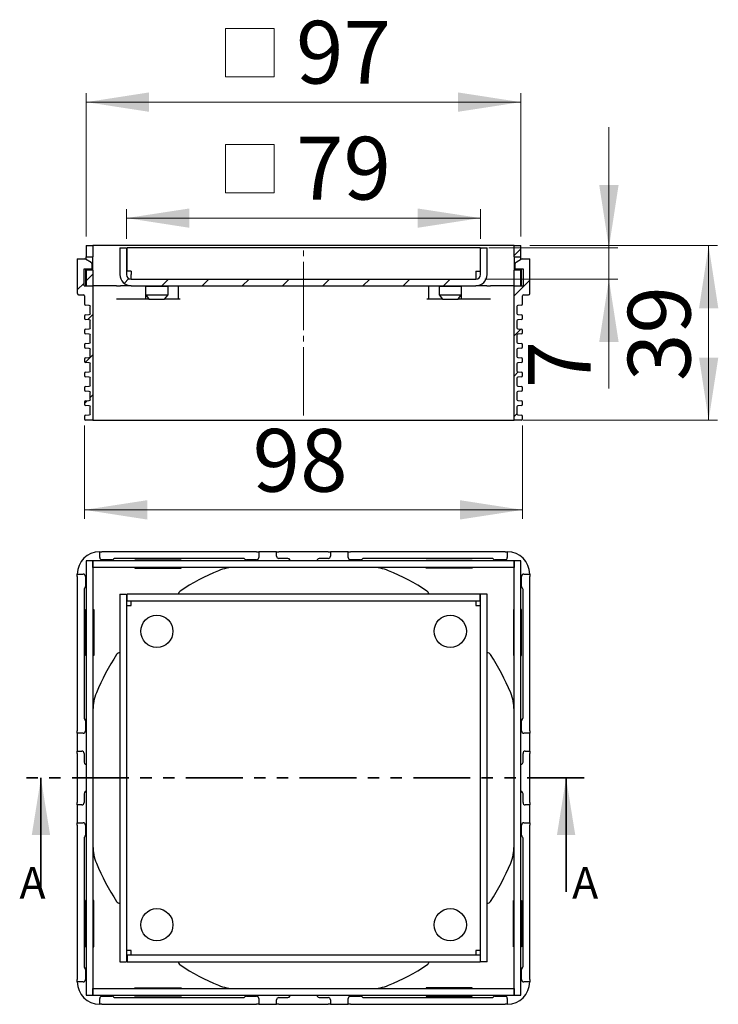
# Model space of a CAD drawing. Units: millimetres. Extents: x 151 to 229, y 132 to 242.
import ezdxf

# ---------------------------------------------------------------- set-up
doc = ezdxf.new("R2010")
doc.units = ezdxf.units.MM
for name, pattern in [('SLD-Durchgehend', [0]), ('SLD-Phantom', [12.7, 6.35, -1.27, 1.27, -1.27, 1.27, -1.27]), ('SLD-Punktstrich', [19.05, 15.24, -1.27, 1.27, -1.27])]:
    doc.linetypes.add(name, pattern=pattern)
doc.styles.add('SLDTEXTSTYLE0', font='TXT', dxfattribs={"width": 0.75})
doc.styles.add('SLDTEXTSTYLE1', font='TXT', dxfattribs={"width": 0.605})
doc.dimstyles.new('SLDDIMSTYLE0', dxfattribs={"dimtxt": 7, "dimasz": 7, "dimexe": 0, "dimexo": 0.0625, "dimgap": 1.75, "dimtad": 1, "dimdec": 0, "dimlfac": 2, "dimrnd": 1e-09, "dimzin": 12, "dimdsep": 46, "dimtxsty": 'SLDTEXTSTYLE1', "dimsah": 1, "dimcen": 0.09, "dimadec": 0, "dimazin": 3, "dimtfac": 1, "dimtdec": 0, "dimtofl": 0, "dimtmove": 0, "dimatfit": 3, "dimfxl": 1, "dimfrac": 2, "dimtolj": 1, "dimtzin": 12, "dimarcsym": 0})
doc.dimstyles.new('SLDDIMSTYLE1', dxfattribs={"dimtxt": 7, "dimasz": 7, "dimexe": 0, "dimexo": 0.0625, "dimgap": 1.75, "dimtad": 1, "dimdec": 0, "dimlfac": 2, "dimrnd": 1e-09, "dimzin": 12, "dimdsep": 46, "dimtxsty": 'SLDTEXTSTYLE1', "dimsah": 1, "dimcen": 0.09, "dimadec": 0, "dimazin": 3, "dimtfac": 1, "dimtdec": 0, "dimtmove": 0, "dimatfit": 0, "dimfxl": 1, "dimfrac": 2, "dimtolj": 1, "dimtzin": 12, "dimarcsym": 0})

# ---------------------------------------------------------------- blocks, each defined once
blk = doc.blocks.new('_D')
at = {"color": 7, "linetype": 'SLD-Durchgehend', "lineweight": 18}
for p, q in [((158.27, 196.24), (158.27, 185.81)), ((207.17, 196.24), (207.17, 185.81)), ((158.27, 186.81), (207.17, 186.81))]:
    blk.add_line(p, q, dxfattribs=at)
for points in [[(158.27, 186.81), (165.27, 185.73), (165.27, 187.89)], [(207.17, 186.81), (200.17, 187.89), (200.17, 185.73)]]:
    blk.add_solid(points, dxfattribs=at)
at = {"color": 7, "linetype": 'SLD-Durchgehend', "lineweight": 18, "insert": (177.04, 195.84), "char_height": 7, "attachment_point": 1, "style": 'SLDTEXTSTYLE1'}
blk.add_mtext('98', dxfattribs=at)
blk = doc.blocks.new('_D_1')
at = {"color": 7, "linetype": 'SLD-Durchgehend', "lineweight": 18}
for p, q in [((207.97, 216.31), (228.94, 216.31)), ((227.94, 216.31), (227.94, 196.81)), ((207.22, 196.81), (228.94, 196.81))]:
    blk.add_line(p, q, dxfattribs=at)
for points in [[(227.94, 216.31), (226.87, 209.31), (229.02, 209.31)], [(227.94, 196.81), (229.02, 203.81), (226.87, 203.81)]]:
    blk.add_solid(points, dxfattribs=at)
at = {"color": 7, "linetype": 'SLD-Durchgehend', "lineweight": 18, "insert": (218.92, 201.18), "char_height": 7, "attachment_point": 1, "rotation": 90, "style": 'SLDTEXTSTYLE1'}
blk.add_mtext('39', dxfattribs=at)
blk = doc.blocks.new('SW_SYMBOL_MOD_BOX')
at = {"color": 0, "linetype": 'SLD-Durchgehend', "lineweight": 18}
for p, q in [((200, 200), (200, 800)), ((200, 800), (800, 800)), ((800, 800), (800, 200)), ((200, 200), (800, 200))]:
    blk.add_line(p, q, dxfattribs=at)
blk = doc.blocks.new('_D_2')
at = {"color": 7, "linetype": 'SLD-Durchgehend', "lineweight": 18}
for p, q in [((158.47, 217.31), (158.47, 233.31)), ((206.97, 217.31), (206.97, 233.31)), ((158.47, 232.31), (206.97, 232.31))]:
    blk.add_line(p, q, dxfattribs=at)
for points in [[(158.47, 232.31), (165.47, 231.23), (165.47, 233.39)], [(206.97, 232.31), (199.97, 233.39), (199.97, 231.23)]]:
    blk.add_solid(points, dxfattribs=at)
at = {"color": 7, "linetype": 'SLD-Durchgehend', "lineweight": 18, "xscale": 0.0090234742, "yscale": 0.0090234742, "zscale": 0.0090234742}
blk.add_blockref('SW_SYMBOL_MOD_BOX', (172.21, 233.32), dxfattribs=at)
at = {"color": 7, "linetype": 'SLD-Durchgehend', "lineweight": 18, "insert": (181.88, 241.38), "char_height": 7, "attachment_point": 1, "style": 'SLDTEXTSTYLE1'}
blk.add_mtext('97', dxfattribs=at)
blk = doc.blocks.new('_D_3')
at = {"color": 7, "linetype": 'SLD-Durchgehend', "lineweight": 18}
for p, q in [((162.97, 217.06), (162.97, 220.37)), ((202.47, 217.06), (202.47, 220.37)), ((162.97, 219.37), (202.47, 219.37))]:
    blk.add_line(p, q, dxfattribs=at)
for points in [[(162.97, 219.37), (169.97, 218.29), (169.97, 220.44)], [(202.47, 219.37), (195.47, 220.44), (195.47, 218.29)]]:
    blk.add_solid(points, dxfattribs=at)
at = {"color": 7, "linetype": 'SLD-Durchgehend', "lineweight": 18, "xscale": 0.0090234742, "yscale": 0.0090234742, "zscale": 0.0090234742}
blk.add_blockref('SW_SYMBOL_MOD_BOX', (172.21, 220.38), dxfattribs=at)
at = {"color": 7, "linetype": 'SLD-Durchgehend', "lineweight": 18, "insert": (181.88, 228.44), "char_height": 7, "attachment_point": 1, "style": 'SLDTEXTSTYLE1'}
blk.add_mtext('79', dxfattribs=at)
blk = doc.blocks.new('_D_4')
at = {"color": 7, "linetype": 'SLD-Durchgehend', "lineweight": 18}
for p, q in [((216.81, 216.06), (216.81, 229.52)), ((203.42, 216.06), (217.81, 216.06)), ((216.81, 216.06), (216.81, 212.56)), ((202.97, 212.56), (217.81, 212.56)), ((216.81, 212.56), (216.81, 200.37))]:
    blk.add_line(p, q, dxfattribs=at)
for points in [[(216.81, 216.06), (217.89, 223.06), (215.73, 223.06)], [(216.81, 212.56), (215.73, 205.56), (217.89, 205.56)]]:
    blk.add_solid(points, dxfattribs=at)
at = {"color": 7, "linetype": 'SLD-Durchgehend', "lineweight": 18, "insert": (207.79, 200.37), "char_height": 7, "attachment_point": 1, "rotation": 90, "style": 'SLDTEXTSTYLE1'}
blk.add_mtext('7', dxfattribs=at)

msp = doc.modelspace()

# ---------------------------------------------------------------- hatches: boundary and pattern name
at = {"linetype": 'SLD-Durchgehend', "lineweight": 18}
h = msp.add_hatch(dxfattribs=at)
h.set_pattern_fill('ANSI31', style=0)
h.paths.add_polyline_path([(159.22, 216.31), (158.47, 216.31), (158.47, 215.06), (159.22, 215.06)], flags=0)
h = msp.add_hatch(dxfattribs=at)
h.set_pattern_fill('ANSI31', style=0)
edge = h.paths.add_edge_path(flags=0)
edge.add_arc((201.97, 213.06), 1.25, 270, 360)
edge.add_line((203.22, 213.06), (203.22, 216.06))
edge.add_line((203.22, 216.06), (202.47, 216.06))
edge.add_line((202.47, 216.06), (202.47, 213.06))
edge.add_arc((201.97, 213.06), 0.5, 270, 360, ccw=False)
edge.add_line((201.97, 212.56), (163.47, 212.56))
edge.add_arc((163.47, 213.06), 0.5, 180, 270, ccw=False)
edge.add_line((162.97, 213.06), (162.97, 216.06))
edge.add_line((162.97, 216.06), (162.22, 216.06))
edge.add_line((162.22, 216.06), (162.22, 213.06))
edge.add_arc((163.47, 213.06), 1.25, 180, 270)
edge.add_line((163.47, 211.81), (201.97, 211.81))
h = msp.add_hatch(dxfattribs=at)
h.set_pattern_fill('ANSI31', style=0)
h.paths.add_polyline_path([(206.97, 216.31), (206.22, 216.31), (206.22, 215.06), (206.97, 215.06)], flags=0)
h = msp.add_hatch(dxfattribs=at)
h.set_pattern_fill('ANSI31', style=0)
edge = h.paths.add_edge_path(flags=0)
edge.add_arc((158.4, 198.58), 0.125, 180, 265)
edge.add_line((158.38, 198.46), (158.81, 198.42))
edge.add_arc((158.8, 198.3), 0.125, 0, 85, ccw=False)
edge.add_line((158.92, 198.3), (158.92, 197.53))
edge.add_arc((158.8, 197.53), 0.125, 275, 360, ccw=False)
edge.add_line((158.81, 197.4), (158.38, 197.36))
edge.add_arc((158.4, 197.24), 0.125, 95, 180)
edge.add_line((158.27, 197.24), (158.27, 196.94))
edge.add_arc((158.4, 196.94), 0.125, 180, 270)
edge.add_line((158.4, 196.81), (159.22, 196.81))
edge.add_line((159.22, 196.81), (159.22, 211.81))
edge.add_line((159.22, 211.81), (158.22, 211.81))
edge.add_line((158.22, 211.81), (158.22, 213.71))
edge.add_line((158.22, 213.71), (159.12, 213.71))
edge.add_line((159.12, 213.71), (159.12, 214.21))
edge.add_arc((158.87, 214.21), 0.25, 0, 60)
edge.add_line((159, 214.42), (158.38, 214.78))
edge.add_arc((158.25, 214.56), 0.25, 60, 90)
edge.add_line((158.25, 214.81), (157.47, 214.81))
edge.add_line((157.47, 214.81), (157.47, 210.94))
edge.add_arc((157.6, 210.94), 0.125, 180, 270)
edge.add_line((157.6, 210.81), (158.15, 210.81))
edge.add_arc((158.15, 210.69), 0.125, 0, 90, ccw=False)
edge.add_line((158.27, 210.69), (158.27, 209.78))
edge.add_arc((158.4, 209.78), 0.125, 180, 265)
edge.add_line((158.38, 209.66), (158.81, 209.62))
edge.add_arc((158.8, 209.5), 0.125, 0, 85, ccw=False)
edge.add_line((158.92, 209.5), (158.92, 208.73))
edge.add_arc((158.8, 208.73), 0.125, 275, 360, ccw=False)
edge.add_line((158.81, 208.6), (158.38, 208.56))
edge.add_arc((158.4, 208.44), 0.125, 95, 180)
edge.add_line((158.27, 208.44), (158.27, 208.18))
edge.add_arc((158.4, 208.18), 0.125, 180, 265)
edge.add_line((158.38, 208.06), (158.81, 208.02))
edge.add_arc((158.8, 207.9), 0.125, 0, 85, ccw=False)
edge.add_line((158.92, 207.9), (158.92, 207.13))
edge.add_arc((158.8, 207.13), 0.125, 275, 360, ccw=False)
edge.add_line((158.81, 207), (158.38, 206.96))
edge.add_arc((158.4, 206.84), 0.125, 95, 180)
edge.add_line((158.27, 206.84), (158.27, 206.58))
edge.add_arc((158.4, 206.58), 0.125, 180, 265)
edge.add_line((158.38, 206.46), (158.81, 206.42))
edge.add_arc((158.8, 206.3), 0.125, 0, 85, ccw=False)
edge.add_line((158.92, 206.3), (158.92, 205.53))
edge.add_arc((158.8, 205.53), 0.125, 275, 360, ccw=False)
edge.add_line((158.81, 205.4), (158.38, 205.36))
edge.add_arc((158.4, 205.24), 0.125, 95, 180)
edge.add_line((158.27, 205.24), (158.27, 204.98))
edge.add_arc((158.4, 204.98), 0.125, 180, 265)
edge.add_line((158.38, 204.86), (158.81, 204.82))
edge.add_arc((158.8, 204.7), 0.125, 0, 85, ccw=False)
edge.add_line((158.92, 204.7), (158.92, 203.93))
edge.add_arc((158.8, 203.93), 0.125, 275, 360, ccw=False)
edge.add_line((158.81, 203.8), (158.38, 203.76))
edge.add_arc((158.4, 203.64), 0.125, 95, 180)
edge.add_line((158.27, 203.64), (158.27, 203.38))
edge.add_arc((158.4, 203.38), 0.125, 180, 265)
edge.add_line((158.38, 203.26), (158.81, 203.22))
edge.add_arc((158.8, 203.1), 0.125, 0, 85, ccw=False)
edge.add_line((158.92, 203.1), (158.92, 202.33))
edge.add_arc((158.8, 202.33), 0.125, 275, 360, ccw=False)
edge.add_line((158.81, 202.2), (158.38, 202.16))
edge.add_arc((158.4, 202.04), 0.125, 95, 180)
edge.add_line((158.27, 202.04), (158.27, 201.78))
edge.add_arc((158.4, 201.78), 0.125, 180, 265)
edge.add_line((158.38, 201.66), (158.81, 201.62))
edge.add_arc((158.8, 201.5), 0.125, 0, 85, ccw=False)
edge.add_line((158.92, 201.5), (158.92, 200.73))
edge.add_arc((158.8, 200.73), 0.125, 275, 360, ccw=False)
edge.add_line((158.81, 200.6), (158.38, 200.56))
edge.add_arc((158.4, 200.44), 0.125, 95, 180)
edge.add_line((158.27, 200.44), (158.27, 200.18))
edge.add_arc((158.4, 200.18), 0.125, 180, 265)
edge.add_line((158.38, 200.06), (158.81, 200.02))
edge.add_arc((158.8, 199.9), 0.125, 0, 85, ccw=False)
edge.add_line((158.92, 199.9), (158.92, 199.13))
edge.add_arc((158.8, 199.13), 0.125, 275, 360, ccw=False)
edge.add_line((158.81, 199), (158.38, 198.96))
edge.add_arc((158.4, 198.84), 0.125, 95, 180)
edge.add_line((158.27, 198.84), (158.27, 198.58))
h = msp.add_hatch(dxfattribs=at)
h.set_pattern_fill('ANSI31', style=0)
edge = h.paths.add_edge_path(flags=0)
edge.add_line((207.06, 202.16), (206.63, 202.2))
edge.add_arc((206.65, 202.33), 0.125, 180, 265, ccw=False)
edge.add_line((206.52, 202.33), (206.52, 203.1))
edge.add_arc((206.65, 203.1), 0.125, 95, 180, ccw=False)
edge.add_line((206.63, 203.22), (207.06, 203.26))
edge.add_arc((207.05, 203.38), 0.125, 275, 360)
edge.add_line((207.17, 203.38), (207.17, 203.64))
edge.add_arc((207.05, 203.64), 0.125, 0, 85)
edge.add_line((207.06, 203.76), (206.63, 203.8))
edge.add_arc((206.65, 203.93), 0.125, 180, 265, ccw=False)
edge.add_line((206.52, 203.93), (206.52, 204.7))
edge.add_arc((206.65, 204.7), 0.125, 95, 180, ccw=False)
edge.add_line((206.63, 204.82), (207.06, 204.86))
edge.add_arc((207.05, 204.98), 0.125, 275, 360)
edge.add_line((207.17, 204.98), (207.17, 205.24))
edge.add_arc((207.05, 205.24), 0.125, 0, 85)
edge.add_line((207.06, 205.36), (206.63, 205.4))
edge.add_arc((206.65, 205.53), 0.125, 180, 265, ccw=False)
edge.add_line((206.52, 205.53), (206.52, 206.3))
edge.add_arc((206.65, 206.3), 0.125, 95, 180, ccw=False)
edge.add_line((206.63, 206.42), (207.06, 206.46))
edge.add_arc((207.05, 206.58), 0.125, 275, 360)
edge.add_line((207.17, 206.58), (207.17, 206.84))
edge.add_arc((207.05, 206.84), 0.125, 0, 85)
edge.add_line((207.06, 206.96), (206.63, 207))
edge.add_arc((206.65, 207.13), 0.125, 180, 265, ccw=False)
edge.add_line((206.52, 207.13), (206.52, 207.9))
edge.add_arc((206.65, 207.9), 0.125, 95, 180, ccw=False)
edge.add_line((206.63, 208.02), (207.06, 208.06))
edge.add_arc((207.05, 208.18), 0.125, 275, 360)
edge.add_line((207.17, 208.18), (207.17, 208.44))
edge.add_arc((207.05, 208.44), 0.125, 0, 85)
edge.add_line((207.06, 208.56), (206.63, 208.6))
edge.add_arc((206.65, 208.73), 0.125, 180, 265, ccw=False)
edge.add_line((206.52, 208.73), (206.52, 209.5))
edge.add_arc((206.65, 209.5), 0.125, 95, 180, ccw=False)
edge.add_line((206.63, 209.62), (207.06, 209.66))
edge.add_arc((207.05, 209.78), 0.125, 275, 360)
edge.add_line((207.17, 209.78), (207.17, 210.69))
edge.add_arc((207.3, 210.69), 0.125, 90, 180, ccw=False)
edge.add_line((207.3, 210.81), (207.85, 210.81))
edge.add_arc((207.85, 210.94), 0.125, 270, 360)
edge.add_line((207.97, 210.94), (207.97, 214.81))
edge.add_line((207.97, 214.81), (207.19, 214.81))
edge.add_arc((207.19, 214.56), 0.25, 90, 120)
edge.add_line((207.06, 214.78), (206.45, 214.42))
edge.add_arc((206.57, 214.21), 0.25, 120, 180)
edge.add_line((206.32, 214.21), (206.32, 213.71))
edge.add_line((206.32, 213.71), (207.22, 213.71))
edge.add_line((207.22, 213.71), (207.22, 211.81))
edge.add_line((207.22, 211.81), (206.22, 211.81))
edge.add_line((206.22, 211.81), (206.22, 196.81))
edge.add_line((206.22, 196.81), (207.05, 196.81))
edge.add_arc((207.05, 196.94), 0.125, 270, 360)
edge.add_line((207.17, 196.94), (207.17, 197.24))
edge.add_arc((207.05, 197.24), 0.125, 0, 85)
edge.add_line((207.06, 197.36), (206.63, 197.4))
edge.add_arc((206.65, 197.53), 0.125, 180, 265, ccw=False)
edge.add_line((206.52, 197.53), (206.52, 198.3))
edge.add_arc((206.65, 198.3), 0.125, 95, 180, ccw=False)
edge.add_line((206.63, 198.42), (207.06, 198.46))
edge.add_arc((207.05, 198.58), 0.125, 275, 360)
edge.add_line((207.17, 198.58), (207.17, 198.84))
edge.add_arc((207.05, 198.84), 0.125, 0, 85)
edge.add_line((207.06, 198.96), (206.63, 199))
edge.add_arc((206.65, 199.13), 0.125, 180, 265, ccw=False)
edge.add_line((206.52, 199.13), (206.52, 199.9))
edge.add_arc((206.65, 199.9), 0.125, 95, 180, ccw=False)
edge.add_line((206.63, 200.02), (207.06, 200.06))
edge.add_arc((207.05, 200.18), 0.125, 275, 360)
edge.add_line((207.17, 200.18), (207.17, 200.44))
edge.add_arc((207.05, 200.44), 0.125, 0, 85)
edge.add_line((207.06, 200.56), (206.63, 200.6))
edge.add_arc((206.65, 200.73), 0.125, 180, 265, ccw=False)
edge.add_line((206.52, 200.73), (206.52, 201.5))
edge.add_arc((206.65, 201.5), 0.125, 95, 180, ccw=False)
edge.add_line((206.63, 201.62), (207.06, 201.66))
edge.add_arc((207.05, 201.78), 0.125, 275, 360)
edge.add_line((207.17, 201.78), (207.17, 202.04))
edge.add_arc((207.05, 202.04), 0.125, 0, 85)
h = msp.add_hatch(dxfattribs=at)
h.set_pattern_fill('ANSI31', style=0)
h.paths.add_polyline_path([(158.47, 213.56), (158.47, 211.81), (159.22, 211.81), (159.22, 213.56)], flags=0)
h = msp.add_hatch(dxfattribs=at)
h.set_pattern_fill('ANSI31', style=0)
h.paths.add_polyline_path([(206.22, 213.56), (206.22, 211.81), (206.97, 211.81), (206.97, 213.56)], flags=0)

# ---------------------------------------------------------------- linework, layer by layer
at = {"color": 7, "linetype": 'SLD-Durchgehend', "lineweight": 25}
for p, q in [((158.47, 216.31), (159.22, 216.31)), ((158.47, 216.31), (158.47, 215.06)), ((159.22, 216.31), (159.22, 215.06)), ((206.22, 216.31), (159.22, 216.31)), ((162.22, 216.06), (162.97, 216.06)), ((162.22, 216.06), (162.22, 213.06)), ((162.97, 216.06), (162.97, 213.06)), ((202.42, 216.06), (163.02, 216.06)), ((163.02, 213.43), (163.02, 216.06)), ((202.42, 216.06), (202.42, 213.43)), ((202.47, 216.06), (203.22, 216.06)), ((202.47, 213.06), (202.47, 216.06)), ((203.22, 213.06), (203.22, 216.06)), ((206.22, 215.06), (206.22, 216.31)), ((206.22, 216.31), (206.97, 216.31)), ((206.97, 215.06), (206.97, 216.31)), ((157.47, 214.81), (157.47, 210.94)), ((157.47, 214.81), (158.25, 214.81)), ((159, 214.42), (158.38, 214.78)), ((158.47, 215.06), (159.22, 215.06)), ((158.47, 214.73), (158.47, 215.06)), ((159.22, 213.56), (159.22, 215.06)), ((206.22, 215.06), (206.97, 215.06)), ((206.22, 215.06), (206.22, 213.56)), ((207.06, 214.78), (206.45, 214.42)), ((206.97, 214.73), (206.97, 215.06)), ((207.19, 214.81), (207.97, 214.81)), ((207.97, 210.94), (207.97, 214.81)), ((158.22, 213.71), (159.12, 213.71)), ((158.22, 211.81), (158.22, 213.71)), ((158.37, 213.71), (158.37, 211.81)), ((158.47, 213.56), (158.47, 213.71)), ((159.22, 213.56), (158.47, 213.56)), ((158.47, 213.56), (158.47, 211.81)), ((159.12, 213.71), (159.12, 214.21)), ((159.22, 213.56), (159.22, 211.81)), ((163.47, 213.43), (163.02, 213.43)), ((163.47, 213.43), (163.47, 213.06)), ((201.97, 213.43), (201.97, 213.06)), ((201.97, 213.43), (202.42, 213.43)), ((206.97, 213.56), (206.22, 213.56)), ((206.22, 211.81), (206.22, 213.56)), ((206.32, 214.21), (206.32, 213.71)), ((206.32, 213.71), (207.22, 213.71)), ((206.97, 213.56), (206.97, 213.71)), ((206.97, 211.81), (206.97, 213.56)), ((207.07, 211.81), (207.07, 213.71)), ((207.22, 213.71), (207.22, 211.81)), ((163.47, 212.56), (163.47, 213.06)), ((163.47, 212.56), (201.97, 212.56)), ((201.97, 213.06), (201.97, 212.56)), ((158.22, 211.81), (159.22, 211.81)), ((158.47, 211.81), (159.22, 211.81)), ((159.22, 211.81), (159.22, 196.81)), ((159.6, 211.81), (159.22, 211.81)), ((161.86, 211.81), (159.6, 211.81)), ((161.86, 211.81), (162.28, 211.81)), ((163.47, 211.81), (162.28, 211.81)), ((163.47, 211.81), (201.97, 211.81)), ((165.11, 210.31), (165.11, 211.81)), ((165.11, 211.76), (166.35, 211.76)), ((166.35, 211.76), (167.6, 211.76)), ((167.6, 211.76), (167.65, 211.81)), ((167.6, 210.81), (167.6, 211.76)), ((168.72, 211.81), (168.72, 210.31)), ((196.72, 210.31), (196.72, 211.81)), ((197.8, 211.81), (197.85, 211.76)), ((197.85, 211.76), (197.85, 210.81)), ((197.85, 211.76), (199.1, 211.76)), ((199.1, 211.76), (200.33, 211.76)), ((200.33, 211.81), (200.33, 210.31)), ((203.17, 211.81), (201.97, 211.81)), ((203.17, 211.81), (203.58, 211.81)), ((205.85, 211.81), (203.58, 211.81)), ((206.22, 211.81), (205.85, 211.81)), ((206.22, 211.81), (206.97, 211.81)), ((206.22, 211.81), (207.22, 211.81)), ((206.22, 196.81), (206.22, 211.81)), ((157.6, 210.81), (158.15, 210.81)), ((158.27, 210.69), (158.27, 209.78)), ((162.28, 210.31), (161.86, 210.31)), ((163.6, 210.31), (162.28, 210.31)), ((163.99, 210.31), (163.6, 210.31)), ((164.98, 210.31), (163.99, 210.31)), ((165.11, 210.31), (164.98, 210.31)), ((165.11, 210.81), (166.35, 210.81)), ((165.11, 210.8), (165.47, 210.31)), ((165.47, 210.31), (165.11, 210.31)), ((165.47, 210.31), (166.35, 210.31)), ((166.35, 210.81), (167.6, 210.81)), ((166.35, 210.31), (167.22, 210.31)), ((167.22, 210.31), (167.6, 210.81)), ((167.3, 210.31), (167.22, 210.31)), ((168.52, 210.31), (167.3, 210.31)), ((168.72, 210.31), (168.52, 210.31)), ((168.95, 210.31), (168.72, 210.31)), ((196.72, 210.31), (196.5, 210.31)), ((196.92, 210.31), (196.72, 210.31)), ((198.14, 210.31), (196.92, 210.31)), ((197.85, 210.81), (198.22, 210.31)), ((197.85, 210.81), (199.1, 210.81)), ((198.22, 210.31), (198.14, 210.31)), ((198.22, 210.31), (199.1, 210.31)), ((199.1, 210.81), (200.33, 210.81)), ((199.1, 210.31), (199.97, 210.31)), ((199.97, 210.31), (200.33, 210.8)), ((200.33, 210.31), (199.97, 210.31)), ((200.46, 210.31), (200.33, 210.31)), ((201.45, 210.31), (200.46, 210.31)), ((201.85, 210.31), (201.45, 210.31)), ((203.17, 210.31), (201.85, 210.31)), ((203.58, 210.31), (203.17, 210.31)), ((207.17, 209.78), (207.17, 210.69)), ((207.3, 210.81), (207.85, 210.81)), ((158.81, 209.62), (158.38, 209.66)), ((158.92, 208.73), (158.92, 209.5)), ((206.52, 209.5), (206.52, 208.73)), ((207.06, 209.66), (206.63, 209.62)), ((158.27, 208.44), (158.27, 208.18)), ((158.38, 208.56), (158.81, 208.6)), ((158.81, 208.02), (158.38, 208.06)), ((158.92, 207.13), (158.92, 207.9)), ((206.52, 207.9), (206.52, 207.13)), ((206.63, 208.6), (207.06, 208.56)), ((207.06, 208.06), (206.63, 208.02)), ((207.17, 208.18), (207.17, 208.44)), ((158.27, 206.84), (158.27, 206.58)), ((158.38, 206.96), (158.81, 207)), ((206.63, 207), (207.06, 206.96)), ((207.17, 206.58), (207.17, 206.84)), ((158.81, 206.42), (158.38, 206.46)), ((158.92, 205.53), (158.92, 206.3)), ((206.52, 206.3), (206.52, 205.53)), ((207.06, 206.46), (206.63, 206.42)), ((158.27, 205.24), (158.27, 204.98)), ((158.38, 205.36), (158.81, 205.4)), ((158.81, 204.82), (158.38, 204.86)), ((158.92, 203.93), (158.92, 204.7)), ((206.52, 204.7), (206.52, 203.93)), ((206.63, 205.4), (207.06, 205.36)), ((207.06, 204.86), (206.63, 204.82)), ((207.17, 204.98), (207.17, 205.24)), ((158.27, 203.64), (158.27, 203.38)), ((158.38, 203.76), (158.81, 203.8)), ((206.63, 203.8), (207.06, 203.76)), ((207.17, 203.38), (207.17, 203.64)), ((158.81, 203.22), (158.38, 203.26)), ((158.38, 202.16), (158.81, 202.2)), ((158.92, 202.33), (158.92, 203.1)), ((206.52, 203.1), (206.52, 202.33)), ((207.06, 203.26), (206.63, 203.22)), ((206.63, 202.2), (207.06, 202.16)), ((158.27, 202.04), (158.27, 201.78)), ((158.81, 201.62), (158.38, 201.66)), ((158.92, 200.73), (158.92, 201.5)), ((206.52, 201.5), (206.52, 200.73)), ((207.06, 201.66), (206.63, 201.62)), ((207.17, 201.78), (207.17, 202.04)), ((158.27, 200.44), (158.27, 200.18)), ((158.38, 200.56), (158.81, 200.6)), ((158.81, 200.02), (158.38, 200.06)), ((206.63, 200.6), (207.06, 200.56)), ((207.06, 200.06), (206.63, 200.02)), ((207.17, 200.18), (207.17, 200.44)), ((158.38, 198.96), (158.81, 199)), ((158.92, 199.13), (158.92, 199.9)), ((206.52, 199.9), (206.52, 199.13)), ((206.63, 199), (207.06, 198.96)), ((158.27, 198.84), (158.27, 198.58)), ((158.81, 198.42), (158.38, 198.46)), ((158.92, 197.53), (158.92, 198.3)), ((206.52, 198.3), (206.52, 197.53)), ((207.06, 198.46), (206.63, 198.42)), ((207.17, 198.58), (207.17, 198.84)), ((158.27, 197.24), (158.27, 196.94)), ((158.38, 197.36), (158.81, 197.4)), ((159.22, 196.81), (158.4, 196.81)), ((159.22, 196.81), (159.6, 196.81)), ((159.6, 196.81), (173.22, 196.81)), ((173.22, 196.81), (175.12, 196.81)), ((175.12, 196.81), (190.32, 196.81)), ((190.32, 196.81), (192.22, 196.81)), ((192.22, 196.81), (205.85, 196.81)), ((205.85, 196.81), (206.22, 196.81)), ((207.05, 196.81), (206.22, 196.81)), ((206.63, 197.4), (207.06, 197.36)), ((207.17, 196.94), (207.17, 197.24)), ((159.97, 181.49), (159.97, 182.14)), ((159.97, 182.14), (160.22, 182.14)), ((177.47, 182.14), (160.22, 182.14)), ((175.99, 181.39), (161.7, 181.39)), ((177.47, 182.14), (177.72, 182.14)), ((177.72, 182.14), (177.72, 181.49)), ((179.72, 182.14), (177.72, 182.14)), ((179.72, 181.64), (179.72, 182.14)), ((179.72, 182.14), (179.97, 182.14)), ((185.47, 182.14), (179.97, 182.14)), ((180.97, 181.39), (179.97, 181.39)), ((185.47, 181.39), (184.47, 181.39)), ((185.47, 182.14), (185.72, 182.14)), ((185.72, 182.14), (185.72, 181.64)), ((187.72, 182.14), (185.72, 182.14)), ((187.72, 181.49), (187.72, 182.14)), ((187.72, 182.14), (187.97, 182.14)), ((205.22, 182.14), (187.97, 182.14)), ((203.74, 181.39), (189.45, 181.39)), ((205.22, 182.14), (205.47, 182.14)), ((205.47, 182.14), (205.47, 181.49)), ((159.22, 181.14), (158.47, 181.14)), ((158.47, 181.14), (158.47, 132.64)), ((159.22, 181.14), (159.22, 132.64)), ((159.22, 180.39), (159.22, 181.14)), ((206.22, 181.14), (159.22, 181.14)), ((206.22, 180.39), (159.22, 180.39)), ((161.34, 181.24), (160.22, 181.24)), ((169.05, 181.21), (163.9, 181.21)), ((163.9, 181.21), (163.9, 181.14)), ((163.9, 180.39), (163.9, 180.31)), ((163.9, 180.31), (169.05, 180.31)), ((169.05, 181.14), (169.05, 181.21)), ((169.05, 180.31), (169.05, 180.39)), ((177.47, 181.24), (176.35, 181.24)), ((189.09, 181.24), (187.97, 181.24)), ((196.4, 181.14), (196.4, 181.21)), ((196.4, 181.21), (201.55, 181.21)), ((196.4, 180.31), (196.4, 180.39)), ((201.55, 180.31), (196.4, 180.31)), ((201.55, 181.21), (201.55, 181.14)), ((201.55, 180.39), (201.55, 180.31)), ((205.22, 181.24), (204.1, 181.24)), ((206.22, 181.14), (206.22, 180.39)), ((206.22, 132.64), (206.22, 181.14)), ((206.97, 181.14), (206.22, 181.14)), ((206.97, 132.64), (206.97, 181.14)), ((157.47, 179.39), (157.47, 179.64)), ((157.47, 179.64), (158.12, 179.64)), ((157.47, 179.39), (157.47, 162.14)), ((158.37, 179.39), (158.37, 178.26)), ((207.07, 178.26), (207.07, 179.39)), ((207.32, 179.64), (207.97, 179.64)), ((207.97, 179.64), (207.97, 179.39)), ((207.97, 162.14), (207.97, 179.39)), ((158.22, 177.91), (158.22, 163.61)), ((162.22, 177.39), (162.22, 136.39)), ((162.22, 177.39), (162.97, 177.39)), ((162.97, 177.39), (162.97, 136.39)), ((202.42, 177.39), (163.02, 177.39)), ((163.02, 176.64), (163.02, 177.39)), ((202.42, 176.64), (202.42, 177.39)), ((202.47, 136.39), (202.47, 177.39)), ((203.22, 177.39), (202.47, 177.39)), ((203.22, 136.39), (203.22, 177.39)), ((207.22, 163.61), (207.22, 177.91)), ((162.97, 176.14), (163.47, 176.14)), ((202.42, 176.64), (163.02, 176.64)), ((163.47, 176.14), (163.47, 176.64)), ((201.97, 176.64), (201.97, 176.14)), ((201.97, 176.14), (202.47, 176.14)), ((158.4, 175.71), (158.47, 175.71)), ((158.4, 170.56), (158.4, 175.71)), ((159.22, 175.71), (159.3, 175.71)), ((159.3, 175.71), (159.3, 170.56)), ((206.15, 175.71), (206.15, 170.56)), ((206.22, 175.71), (206.15, 175.71)), ((207.05, 175.71), (206.97, 175.71)), ((207.05, 170.56), (207.05, 175.71)), ((158.47, 170.56), (158.4, 170.56)), ((159.3, 170.56), (159.22, 170.56)), ((206.15, 170.56), (206.22, 170.56)), ((206.97, 170.56), (207.05, 170.56)), ((158.37, 163.26), (158.37, 162.14)), ((207.07, 162.14), (207.07, 163.26)), ((157.47, 161.89), (157.47, 162.14)), ((158.12, 161.89), (157.47, 161.89)), ((157.47, 161.89), (157.47, 159.89)), ((207.97, 161.89), (207.32, 161.89)), ((207.97, 162.14), (207.97, 161.89)), ((207.97, 159.89), (207.97, 161.89)), ((157.47, 159.64), (157.47, 159.89)), ((157.47, 159.89), (157.97, 159.89)), ((157.47, 159.64), (157.47, 154.14)), ((158.22, 159.64), (158.22, 158.64)), ((207.22, 158.64), (207.22, 159.64)), ((207.47, 159.89), (207.97, 159.89)), ((207.97, 159.89), (207.97, 159.64)), ((207.97, 154.14), (207.97, 159.64)), ((158.22, 155.14), (158.22, 154.14)), ((207.22, 154.14), (207.22, 155.14)), ((157.47, 153.89), (157.47, 154.14)), ((157.97, 153.89), (157.47, 153.89)), ((157.47, 153.89), (157.47, 151.89)), ((207.97, 153.89), (207.47, 153.89)), ((207.97, 154.14), (207.97, 153.89)), ((207.97, 151.89), (207.97, 153.89)), ((157.47, 151.64), (157.47, 151.89)), ((157.47, 151.89), (158.12, 151.89)), ((157.47, 151.64), (157.47, 134.39)), ((158.37, 151.64), (158.37, 150.51)), ((207.07, 150.51), (207.07, 151.64)), ((207.32, 151.89), (207.97, 151.89)), ((207.97, 151.89), (207.97, 151.64)), ((207.97, 134.39), (207.97, 151.64)), ((158.22, 150.16), (158.22, 135.86)), ((207.22, 135.86), (207.22, 150.16)), ((158.47, 143.21), (158.4, 143.21)), ((158.4, 143.21), (158.4, 138.06)), ((159.3, 143.21), (159.22, 143.21)), ((159.3, 138.06), (159.3, 143.21)), ((206.15, 143.21), (206.22, 143.21)), ((206.15, 138.06), (206.15, 143.21)), ((206.97, 143.21), (207.05, 143.21)), ((207.05, 143.21), (207.05, 138.06)), ((158.4, 138.06), (158.47, 138.06)), ((159.22, 138.06), (159.3, 138.06)), ((163.47, 137.64), (162.97, 137.64)), ((163.47, 137.14), (163.47, 137.64)), ((202.47, 137.64), (201.97, 137.64)), ((201.97, 137.64), (201.97, 137.14)), ((206.22, 138.06), (206.15, 138.06)), ((207.05, 138.06), (206.97, 138.06)), ((162.22, 136.39), (162.97, 136.39)), ((163.02, 137.14), (202.42, 137.14)), ((163.02, 137.14), (163.02, 136.39)), ((163.02, 136.39), (202.42, 136.39)), ((202.42, 137.14), (202.42, 136.39)), ((203.22, 136.39), (202.47, 136.39)), ((158.37, 135.51), (158.37, 134.39)), ((207.07, 134.39), (207.07, 135.51)), ((157.47, 134.14), (157.47, 134.39)), ((158.12, 134.14), (157.47, 134.14)), ((207.97, 134.14), (207.32, 134.14)), ((207.97, 134.39), (207.97, 134.14)), ((159.22, 133.39), (206.22, 133.39)), ((159.22, 132.64), (159.22, 133.39)), ((163.9, 133.46), (169.05, 133.46)), ((163.9, 133.39), (163.9, 133.46)), ((169.05, 133.46), (169.05, 133.39)), ((201.55, 133.46), (196.4, 133.46)), ((196.4, 133.46), (196.4, 133.39)), ((201.55, 133.39), (201.55, 133.46)), ((206.22, 133.39), (206.22, 132.64)), ((158.47, 132.64), (159.22, 132.64)), ((159.22, 132.64), (206.22, 132.64)), ((159.97, 131.64), (159.97, 132.29)), ((160.22, 132.54), (161.34, 132.54)), ((161.7, 132.39), (175.99, 132.39)), ((163.9, 132.56), (163.9, 132.64)), ((169.05, 132.56), (163.9, 132.56)), ((169.05, 132.64), (169.05, 132.56)), ((176.35, 132.54), (177.47, 132.54)), ((177.72, 132.29), (177.72, 131.64)), ((179.72, 131.64), (179.72, 132.14)), ((179.97, 132.39), (180.97, 132.39)), ((184.47, 132.39), (185.47, 132.39)), ((185.72, 132.14), (185.72, 131.64)), ((187.72, 131.64), (187.72, 132.29)), ((187.97, 132.54), (189.09, 132.54)), ((189.45, 132.39), (203.74, 132.39)), ((196.4, 132.64), (196.4, 132.56)), ((196.4, 132.56), (201.55, 132.56)), ((201.55, 132.56), (201.55, 132.64)), ((204.1, 132.54), (205.22, 132.54)), ((205.47, 132.29), (205.47, 131.64)), ((206.22, 132.64), (206.97, 132.64)), ((160.22, 131.64), (159.97, 131.64)), ((160.22, 131.64), (177.47, 131.64)), ((177.72, 131.64), (177.47, 131.64)), ((177.72, 131.64), (179.72, 131.64)), ((179.97, 131.64), (179.72, 131.64)), ((179.97, 131.64), (185.47, 131.64)), ((185.72, 131.64), (185.47, 131.64)), ((185.72, 131.64), (187.72, 131.64)), ((187.97, 131.64), (187.72, 131.64)), ((187.97, 131.64), (205.22, 131.64)), ((205.47, 131.64), (205.22, 131.64))]:
    msp.add_line(p, q, dxfattribs=at)
at = {"color": 7, "linetype": 'SLD-Punktstrich', "lineweight": 18, "ltscale": 0.5}
msp.add_line((182.72, 197.34), (182.72, 216.16), dxfattribs=at)
at = {"color": 7, "linetype": 'SLD-Phantom', "lineweight": 35}
msp.add_line((214.03, 156.89), (151.41, 156.89), dxfattribs=at)
at = {"color": 7, "linetype": 'SLD-Durchgehend', "lineweight": 35}
for p, q in [((153.41, 144.19), (153.41, 156.89)), ((212.03, 144.19), (212.03, 156.89))]:
    msp.add_line(p, q, dxfattribs=at)
at = {"color": 7, "linetype": 'SLD-Durchgehend', "lineweight": 25}
for centre in [(166.35, 173.26), (199.1, 173.26), (166.35, 140.51), (199.1, 140.51)]:
    msp.add_circle(centre, 1.8, dxfattribs=at)
for centre, radius, start, end in [((158.25, 214.56), 0.25, 60, 90), ((158.87, 214.21), 0.25, 0, 60), ((206.57, 214.21), 0.25, 120, 180), ((207.19, 214.56), 0.25, 90, 120), ((163.47, 213.06), 1.25, 180, 270), ((163.47, 213.06), 0.5, 180, 270), ((201.97, 213.06), 0.5, 270, 0), ((201.97, 213.06), 1.25, 270, 0), ((157.6, 210.94), 0.125, 180, 270), ((158.15, 210.69), 0.125, 0, 90), ((207.3, 210.69), 0.125, 90, 180), ((207.85, 210.94), 0.125, 270, 0), ((158.4, 209.78), 0.125, 180, 265), ((158.8, 209.5), 0.125, 0, 85), ((206.65, 209.5), 0.125, 95, 180), ((207.05, 209.78), 0.125, 275, 0), ((158.4, 208.44), 0.125, 95, 180), ((158.4, 208.18), 0.125, 180, 265), ((158.8, 208.73), 0.125, 275, 0), ((158.8, 207.9), 0.125, 0, 85), ((206.65, 208.73), 0.125, 180, 265), ((206.65, 207.9), 0.125, 95, 180), ((207.05, 208.44), 0.125, 0, 85), ((207.05, 208.18), 0.125, 275, 0), ((158.4, 206.84), 0.125, 95, 180), ((158.4, 206.58), 0.125, 180, 265), ((158.8, 207.13), 0.125, 275, 0), ((206.65, 207.13), 0.125, 180, 265), ((207.05, 206.84), 0.125, 0, 85), ((207.05, 206.58), 0.125, 275, 0), ((158.8, 206.3), 0.125, 0, 85), ((158.8, 205.53), 0.125, 275, 0), ((206.65, 206.3), 0.125, 95, 180), ((206.65, 205.53), 0.125, 180, 265), ((158.4, 205.24), 0.125, 95, 180), ((158.4, 204.98), 0.125, 180, 265), ((158.8, 204.7), 0.125, 0, 85), ((206.65, 204.7), 0.125, 95, 180), ((207.05, 205.24), 0.125, 0, 85), ((207.05, 204.98), 0.125, 275, 0), ((158.4, 203.64), 0.125, 95, 180), ((158.4, 203.38), 0.125, 180, 265), ((158.8, 203.93), 0.125, 275, 0), ((206.65, 203.93), 0.125, 180, 265), ((207.05, 203.64), 0.125, 0, 85), ((207.05, 203.38), 0.125, 275, 0), ((158.8, 203.1), 0.125, 0, 85), ((158.8, 202.33), 0.125, 275, 0), ((206.65, 203.1), 0.125, 95, 180), ((206.65, 202.33), 0.125, 180, 265), ((158.4, 202.04), 0.125, 95, 180), ((158.4, 201.78), 0.125, 180, 265), ((158.8, 201.5), 0.125, 0, 85), ((206.65, 201.5), 0.125, 95, 180), ((207.05, 202.04), 0.125, 0, 85), ((207.05, 201.78), 0.125, 275, 0), ((158.4, 200.44), 0.125, 95, 180), ((158.4, 200.18), 0.125, 180, 265), ((158.8, 200.73), 0.125, 275, 0), ((158.8, 199.9), 0.125, 0, 85), ((206.65, 200.73), 0.125, 180, 265), ((206.65, 199.9), 0.125, 95, 180), ((207.05, 200.44), 0.125, 0, 85), ((207.05, 200.18), 0.125, 275, 0), ((158.4, 198.84), 0.125, 95, 180), ((158.8, 199.13), 0.125, 275, 0), ((206.65, 199.13), 0.125, 180, 265), ((207.05, 198.84), 0.125, 0, 85), ((158.4, 198.58), 0.125, 180, 265), ((158.8, 198.3), 0.125, 0, 85), ((206.65, 198.3), 0.125, 95, 180), ((207.05, 198.58), 0.125, 275, 0), ((158.4, 197.24), 0.125, 95, 180), ((158.4, 196.94), 0.125, 180, 270), ((158.8, 197.53), 0.125, 275, 0), ((206.65, 197.53), 0.125, 180, 265), ((207.05, 196.94), 0.125, 270, 0), ((207.05, 197.24), 0.125, 0, 85), ((159.97, 179.64), 2.5, 90, 180), ((160.22, 181.49), 0.25, 180, 270), ((161.34, 181.49), 0.25, 270, 315.573), ((161.7, 181.14), 0.25, 90, 135.573), ((175.99, 181.14), 0.25, 44.427, 90), ((176.35, 181.49), 0.25, 224.427, 270), ((177.47, 181.49), 0.25, 270, 0), ((179.97, 181.64), 0.25, 180, 270), ((180.97, 181.14), 0.25, 25.7201, 90), ((184.47, 181.14), 0.25, 90, 154.2799), ((185.47, 181.64), 0.25, 270, 0), ((187.97, 181.49), 0.25, 180, 270), ((189.09, 181.49), 0.25, 270, 315.573), ((189.45, 181.14), 0.25, 90, 135.573), ((203.74, 181.14), 0.25, 44.427, 90), ((204.1, 181.49), 0.25, 224.427, 270), ((205.22, 181.49), 0.25, 270, 0), ((205.47, 179.64), 2.5, 0, 90), ((175.12, 175.39), 5, 90, 112.3316), ((180.97, 181.14), 0.25, 0, 25.7201), ((184.47, 181.14), 0.25, 154.2799, 180), ((190.32, 175.39), 5, 67.6684, 90), ((158.12, 179.39), 0.25, 0, 90), ((182.72, 156.89), 25, 112.3316, 123.437), ((182.72, 156.89), 25, 56.563, 67.6684), ((207.32, 179.39), 0.25, 90, 180), ((158.47, 177.91), 0.25, 134.427, 180), ((158.12, 178.26), 0.25, 314.427, 0), ((207.32, 178.26), 0.25, 180, 225.573), ((206.97, 177.91), 0.25, 0, 45.573), ((169.22, 177.33), 0.5, 123.437, 173.6903), ((196.22, 177.33), 0.5, 6.3097, 56.563), ((182.72, 156.89), 25, 146.563, 157.6684), ((162.28, 170.39), 0.5, 96.3097, 146.563), ((203.17, 170.39), 0.5, 33.437, 83.6903), ((182.72, 156.89), 25, 22.3316, 33.437), ((164.22, 164.48), 5, 157.6684, 180), ((201.22, 164.48), 5, 0, 22.3316), ((158.47, 163.61), 0.25, 180, 225.573), ((158.12, 163.26), 0.25, 0, 45.573), ((207.32, 163.26), 0.25, 134.427, 180), ((206.97, 163.61), 0.25, 314.427, 0), ((158.12, 162.14), 0.25, 270, 0), ((207.32, 162.14), 0.25, 180, 270), ((157.97, 159.64), 0.25, 0, 90), ((207.47, 159.64), 0.25, 90, 180), ((158.47, 158.64), 0.25, 180, 244.2799), ((158.47, 158.64), 0.25, 244.2799, 270), ((206.97, 158.64), 0.25, 270, 295.7201), ((206.97, 158.64), 0.25, 295.7201, 0), ((158.47, 155.14), 0.25, 115.7201, 180), ((158.47, 155.14), 0.25, 90, 115.7201), ((206.97, 155.14), 0.25, 64.2799, 90), ((206.97, 155.14), 0.25, 0, 64.2799), ((157.97, 154.14), 0.25, 270, 0), ((207.47, 154.14), 0.25, 180, 270), ((158.12, 151.64), 0.25, 0, 90), ((207.32, 151.64), 0.25, 90, 180), ((158.47, 150.16), 0.25, 134.427, 180), ((158.12, 150.51), 0.25, 314.427, 0), ((207.32, 150.51), 0.25, 180, 225.573), ((206.97, 150.16), 0.25, 0, 45.573), ((164.22, 149.29), 5, 180, 202.3316), ((201.22, 149.29), 5, 337.6684, 0), ((182.72, 156.89), 25, 202.3316, 213.437), ((182.72, 156.89), 25, 326.563, 337.6684), ((162.28, 143.39), 0.5, 213.437, 263.6903), ((203.17, 143.39), 0.5, 276.3097, 326.563), ((169.22, 136.44), 0.5, 186.3097, 236.563), ((196.22, 136.44), 0.5, 303.437, 353.6903), ((158.47, 135.86), 0.25, 180, 225.573), ((158.12, 135.51), 0.25, 0, 45.573), ((182.72, 156.89), 25, 236.563, 247.6684), ((182.72, 156.89), 25, 292.3316, 303.437), ((207.32, 135.51), 0.25, 134.427, 180), ((206.97, 135.86), 0.25, 314.427, 0), ((159.97, 134.14), 2.5, 180, 270), ((158.12, 134.39), 0.25, 270, 0), ((205.47, 134.14), 2.5, 270, 0), ((207.32, 134.39), 0.25, 180, 270), ((175.12, 138.39), 5, 247.6684, 270), ((190.32, 138.39), 5, 270, 292.3316), ((160.22, 132.29), 0.25, 90, 180), ((161.34, 132.29), 0.25, 44.427, 90), ((161.7, 132.64), 0.25, 224.427, 270), ((175.99, 132.64), 0.25, 270, 315.573), ((176.35, 132.29), 0.25, 90, 135.573), ((177.47, 132.29), 0.25, 0, 90), ((179.97, 132.14), 0.25, 90, 180), ((180.97, 132.64), 0.25, 270, 334.2799), ((180.97, 132.64), 0.25, 334.2799, 0), ((184.47, 132.64), 0.25, 180, 205.7201), ((184.47, 132.64), 0.25, 205.7201, 270), ((185.47, 132.14), 0.25, 0, 90), ((187.97, 132.29), 0.25, 90, 180), ((189.09, 132.29), 0.25, 44.427, 90), ((189.45, 132.64), 0.25, 224.427, 270), ((203.74, 132.64), 0.25, 270, 315.573), ((204.1, 132.29), 0.25, 90, 135.573), ((205.22, 132.29), 0.25, 0, 90)]:
    msp.add_arc(centre, radius, start, end, dxfattribs=at)
at = {"color": 7, "linetype": 'SLD-Durchgehend', "lineweight": 35}
for points in [[(153.41, 156.89), (152.39, 150.54), (154.43, 150.54)], [(212.03, 156.89), (211.01, 150.54), (213.05, 150.54)]]:
    msp.add_solid(points, dxfattribs=at)

# ---------------------------------------------------------------- texts
at = {"color": 7, "linetype": 'Continuous', "char_height": 3.5, "attachment_point": 1, "style": 'SLDTEXTSTYLE0'}
for insert in [(151.02, 146.94), (212.71, 146.94)]:
    msp.add_mtext('A', dxfattribs=dict(at, insert=insert))

# ---------------------------------------------------------------- dimensions: what is measured, and where the dimension line sits
at = {"color": 7, "linetype": 'SLD-Durchgehend', "lineweight": 18}
for base, p1, p2, picture, middle in [((206.97, 232.31), (158.47, 216.31), (206.97, 216.31), '_D_2', (182.39, 232.31)), ((202.47, 219.37), (162.97, 216.06), (202.47, 216.06), '_D_3', (182.39, 219.37))]:
    dim = msp.add_linear_dim(base=base, p1=p1, p2=p2, text='{\\fGDT;o}<>', dimstyle='SLDDIMSTYLE0', dxfattribs=at)
    dim.commit()
    dim.dimension.update_dxf_attribs({"geometry": picture, "text_midpoint": middle, "dimtype": 160})
for base, p1, p2, dimstyle, picture, middle in [((216.81, 212.56), (202.42, 216.06), (201.97, 212.56), 'SLDDIMSTYLE1', '_D_4', (216.81, 203.05)), ((227.94, 196.81), (206.97, 216.31), (206.22, 196.81), 'SLDDIMSTYLE0', '_D_1', (227.94, 206.53))]:
    dim = msp.add_linear_dim(base=base, p1=p1, p2=p2, angle=90, dimstyle=dimstyle, dxfattribs=at)
    dim.commit()
    dim.dimension.update_dxf_attribs({"geometry": picture, "text_midpoint": middle, "dimtype": 160})
dim = msp.add_linear_dim(base=(207.17, 186.81), p1=(158.27, 197.24), p2=(207.17, 197.24), dimstyle='SLDDIMSTYLE0', dxfattribs=at)
dim.commit()
dim.dimension.update_dxf_attribs({"geometry": '_D', "text_midpoint": (182.39, 186.81), "dimtype": 160})

doc.saveas('drawing.dxf')
